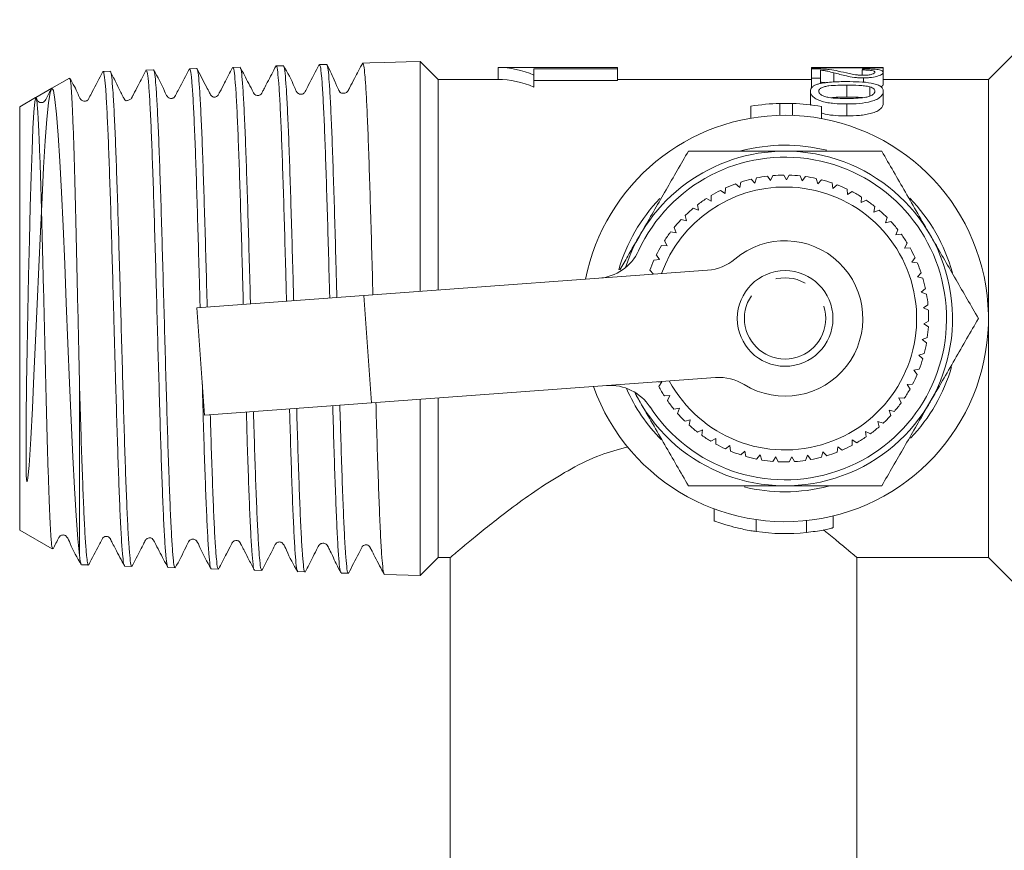
# Model space of a CAD drawing. Units: millimetres. Extents: x 170 to 237, y 74 to 257.
# Drawn here: x 170 to 212, y 111 to 145 of the extents above; entities that cross this region are included whole.
import ezdxf

# ---------------------------------------------------------------- set-up
doc = ezdxf.new("R2010")
doc.units = ezdxf.units.MM
doc.linetypes.add('PHANTOM', pattern=[12.7, 6.35, -1.27, 1.27, -1.27, 1.27, -1.27])

msp = doc.modelspace()

# ---------------------------------------------------------------- linework, layer by layer
at = {"color": 7, "linetype": 'Continuous', "lineweight": 15}
for p, q in [((213.477, 145.44), (210.977, 142.94)), ((186.63, 143.677), (185.744, 143.649)), ((187.221, 143.696), (186.63, 143.677)), ((187.977, 142.94), (187.221, 143.696)), ((187.221, 143.696), (187.221, 134.072)), ((174.257, 143.281), (173.96, 143.271)), ((176.068, 143.339), (175.77, 143.329)), ((177.879, 143.397), (177.58, 143.387)), ((179.688, 143.455), (179.39, 143.445)), ((181.499, 143.513), (181.2, 143.503)), ((183.309, 143.571), (183.01, 143.561)), ((185.12, 143.629), (184.82, 143.619)), ((185.121, 143.629), (185.744, 143.649)), ((195.477, 143.44), (190.477, 143.44)), ((190.477, 143.44), (190.477, 142.94)), ((195.477, 143.39), (191.977, 143.39)), ((191.977, 143.39), (191.977, 143.122)), ((195.477, 143.44), (195.477, 143.39)), ((195.477, 143.39), (195.477, 142.89)), ((203.578, 143.44), (203.578, 143.425)), ((203.578, 143.425), (203.578, 143.39)), ((203.578, 143.425), (206.578, 143.425)), ((203.578, 143.39), (203.578, 142.991)), ((204.521, 143.44), (203.722, 143.44)), ((203.962, 142.991), (203.962, 143.328)), ((206.578, 143.439), (204.339, 143.439)), ((205.693, 143.338), (205.693, 143.115)), ((206.578, 143.425), (206.578, 143.439)), ((206.578, 143.425), (206.578, 143.238)), ((172.556, 142.997), (171.816, 142.569)), ((190.477, 142.94), (187.977, 142.94)), ((187.977, 134.127), (187.977, 142.94)), ((191.977, 143.122), (191.977, 142.622)), ((191.977, 142.89), (195.477, 142.89)), ((203.578, 142.94), (195.477, 142.94)), ((203.578, 142.991), (203.962, 142.991)), ((203.578, 142.991), (203.578, 142.559)), ((203.962, 142.991), (203.962, 142.772)), ((204.519, 143.219), (204.519, 142.834)), ((205.75, 143.003), (205.75, 142.821)), ((206.578, 143.238), (206.578, 142.738)), ((210.977, 142.94), (206.578, 142.94)), ((210.977, 132.94), (210.977, 142.94)), ((203.539, 142.445), (203.539, 141.945)), ((205.058, 142.702), (205.058, 142.202)), ((206.026, 142.629), (206.026, 142.248)), ((206.578, 142.445), (206.578, 141.945)), ((171.143, 142.181), (170.477, 141.797)), ((170.477, 141.797), (170.477, 124.083)), ((201.051, 141.82), (201.051, 141.32)), ((202.263, 141.937), (202.263, 141.437)), ((202.782, 141.935), (202.782, 141.435)), ((203.559, 141.851), (203.539, 141.945)), ((203.994, 141.804), (203.994, 141.304)), ((201.219, 138.602), (201.063, 138.771)), ((201.287, 138.821), (201.219, 138.602)), ((201.872, 138.708), (201.737, 138.894)), ((201.966, 138.918), (201.872, 138.708)), ((202.534, 138.74), (202.421, 138.94)), ((202.65, 138.937), (202.534, 138.74)), ((203.194, 138.695), (203.105, 138.907)), ((203.333, 138.879), (203.194, 138.695)), ((203.846, 138.576), (203.781, 138.797)), ((204.004, 138.742), (203.846, 138.576)), ((199.986, 138.399), (199.969, 138.17)), ((200.581, 138.421), (200.408, 138.572)), ((200.625, 138.647), (200.581, 138.421)), ((204.479, 138.383), (204.44, 138.61)), ((204.656, 138.53), (204.479, 138.383)), ((205.087, 138.12), (205.074, 138.349)), ((199.389, 137.85), (199.186, 137.957)), ((199.38, 138.079), (199.389, 137.85)), ((199.969, 138.17), (199.779, 138.299)), ((205.279, 138.246), (205.087, 138.12)), ((205.66, 137.789), (205.673, 138.018)), ((198.85, 137.466), (198.636, 137.549)), ((198.815, 137.693), (198.85, 137.466)), ((205.865, 137.892), (205.66, 137.789)), ((206.192, 137.394), (206.231, 137.62)), ((198.357, 137.023), (198.135, 137.081)), ((198.297, 137.244), (198.357, 137.023)), ((206.408, 137.473), (206.192, 137.394)), ((206.676, 136.942), (206.74, 137.162)), ((197.833, 136.74), (197.919, 136.526)), ((206.899, 136.996), (206.676, 136.942)), ((197.919, 136.526), (197.691, 136.559)), ((207.104, 136.437), (207.194, 136.648)), ((207.332, 136.465), (207.104, 136.437)), ((197.54, 135.983), (197.31, 135.99)), ((197.431, 136.185), (197.54, 135.983)), ((207.473, 135.887), (207.586, 136.087)), ((207.703, 135.889), (207.473, 135.887)), ((197.094, 135.589), (197.225, 135.401)), ((207.776, 135.298), (207.911, 135.484)), ((197.225, 135.401), (196.996, 135.381)), ((208.005, 135.274), (207.776, 135.298)), ((184.859, 133.898), (199.238, 134.957)), ((196.827, 134.958), (196.975, 134.791)), ((208.01, 134.678), (208.166, 134.848)), ((208.235, 134.629), (208.01, 134.678)), ((177.878, 133.383), (184.859, 133.898)), ((208.173, 134.036), (208.346, 134.187)), ((208.39, 133.961), (208.173, 134.036)), ((177.878, 133.383), (178.209, 128.895)), ((208.26, 133.38), (208.45, 133.51)), ((208.467, 133.281), (208.26, 133.38)), ((208.273, 132.718), (208.476, 132.825)), ((208.467, 132.596), (208.273, 132.718)), ((210.977, 122.94), (210.977, 132.94)), ((208.21, 132.059), (208.424, 132.142)), ((208.389, 131.915), (208.21, 132.059)), ((208.072, 131.411), (208.294, 131.469)), ((208.234, 131.248), (208.072, 131.411)), ((207.861, 130.783), (208.089, 130.816)), ((208.003, 130.603), (207.861, 130.783)), ((172.977, 130.246), (172.977, 123.029)), ((199.569, 130.47), (185.19, 129.41)), ((197.153, 130.291), (197.321, 130.283)), ((197.321, 130.283), (197.197, 130.09)), ((207.58, 130.184), (207.81, 130.19)), ((207.701, 129.988), (207.58, 130.184)), ((197.429, 129.698), (197.658, 129.713)), ((197.658, 129.713), (197.556, 129.507)), ((185.19, 129.41), (178.209, 128.895)), ((187.221, 129.56), (187.221, 122.184)), ((187.977, 122.94), (187.977, 129.615)), ((207.233, 129.62), (207.462, 129.6)), ((207.33, 129.412), (207.233, 129.62)), ((197.831, 129.143), (198.057, 129.185)), ((198.057, 129.185), (197.98, 128.968)), ((206.823, 129.099), (207.048, 129.054)), ((206.896, 128.882), (206.823, 129.099)), ((198.294, 128.639), (198.514, 128.705)), ((198.514, 128.705), (198.462, 128.482)), ((206.357, 128.629), (206.576, 128.558)), ((206.405, 128.404), (206.357, 128.629)), ((198.812, 128.19), (199.022, 128.281)), ((199.022, 128.281), (198.996, 128.053)), ((205.84, 128.215), (206.049, 128.119)), ((205.862, 127.986), (205.84, 128.215)), ((199.377, 127.803), (199.576, 127.918)), ((199.576, 127.918), (199.576, 127.688)), ((199.983, 127.483), (200.167, 127.62)), ((200.167, 127.62), (200.194, 127.392)), ((205.275, 127.633), (205.28, 127.862)), ((205.28, 127.862), (205.477, 127.743)), ((200.621, 127.234), (200.789, 127.391)), ((200.789, 127.391), (200.841, 127.167)), ((201.284, 127.06), (201.432, 127.235)), ((201.432, 127.235), (201.51, 127.019)), ((203.329, 127.001), (203.41, 127.216)), ((203.41, 127.216), (203.556, 127.038)), ((204.001, 127.137), (204.057, 127.359)), ((204.057, 127.359), (204.222, 127.199)), ((204.652, 127.348), (204.683, 127.576)), ((204.683, 127.576), (204.865, 127.435)), ((201.962, 126.962), (202.09, 127.153)), ((202.09, 127.153), (202.191, 126.947)), ((202.647, 126.942), (202.752, 127.147)), ((202.752, 127.147), (202.876, 126.953)), ((199.518, 124.972), (199.518, 124.463)), ((204.485, 124.181), (204.485, 124.681)), ((204.485, 124.177), (204.485, 124.677)), ((170.477, 124.083), (171.841, 123.296)), ((187.221, 122.184), (187.977, 122.94)), ((187.977, 122.94), (188.487, 122.94)), ((188.477, 122.949), (188.477, 107.94)), ((205.477, 122.94), (210.977, 122.94)), ((205.477, 107.94), (205.477, 122.94)), ((210.977, 122.94), (213.477, 120.44)), ((173.056, 122.637), (173.353, 122.628)), ((174.865, 122.58), (175.163, 122.57)), ((176.676, 122.522), (176.973, 122.512)), ((178.486, 122.464), (178.783, 122.454)), ((180.295, 122.406), (180.594, 122.396)), ((182.105, 122.348), (182.404, 122.338)), ((183.915, 122.29), (184.214, 122.28)), ((185.725, 122.232), (187.221, 122.184))]:
    msp.add_line(p, q, dxfattribs=at)
at = {"color": 8, "linetype": 'PHANTOM', "lineweight": 0}
for p, q in [((205.057, 141.914), (205.057, 141.414)), ((185.19, 129.41), (184.859, 133.898)), ((201.267, 124.027), (201.267, 124.527)), ((203.366, 123.987), (203.366, 124.487))]:
    msp.add_line(p, q, dxfattribs=at)
at = {"color": 7, "linetype": 'Continuous', "lineweight": 15, "flags": 128}
msp.add_lwpolyline([(171.816, 142.569), (171.145, 142.181), (171.107, 142.006), (171.068, 141.564), (171.031, 140.894), (170.992, 139.975), (170.955, 138.89), (170.917, 137.604), (170.882, 136.229), (170.849, 134.722), (170.819, 133.212), (170.792, 131.653), (170.768, 130.181), (170.75, 128.748), (170.741, 127.631), (170.742, 126.77), (170.753, 126.356), (170.761, 126.227), (170.767, 126.176), (170.772, 126.151), (170.775, 126.138), (170.777, 126.134), (170.778, 126.131), (170.78, 126.127), (170.781, 126.126), (170.782, 126.125), (170.783, 126.124), (170.784, 126.124), (170.785, 126.124), (170.787, 126.125), (170.792, 126.13), (170.801, 126.156), (170.823, 126.272), (170.873, 126.783), (170.943, 127.902), (171.009, 129.194), (171.074, 130.551), (171.139, 132.012), (171.206, 133.539), (171.275, 135.099), (171.342, 136.576), (171.41, 137.998), (171.477, 139.257), (171.546, 140.378), (171.613, 141.276), (171.681, 141.967), (171.748, 142.396), (171.817, 142.57), (171.884, 142.475), (171.952, 142.105), (172.019, 141.487), (172.088, 140.607), (172.155, 139.527), (172.223, 138.225), (172.29, 136.797), (172.359, 135.214), (172.426, 133.592), (172.495, 131.899), (172.562, 130.249), (172.629, 128.668), (172.698, 127.157), (172.765, 125.838), (172.834, 124.678), (172.905, 123.725), (172.977, 123.029), (172.977, 123.029)], dxfattribs=at)
at = {"color": 7, "linetype": 'Continuous', "lineweight": 15}
msp.add_circle((202.477, 132.94), 2, dxfattribs=at)
at = {"color": 8, "linetype": 'PHANTOM', "lineweight": 0}
msp.add_circle((202.477, 132.94), 1.7, dxfattribs=at)
at = {"color": 7, "linetype": 'Continuous', "lineweight": 15}
for centre, radius, start, end in [((202.477, 133.44), 8.5, 91.4442, 99.6563), ((202.477, 133.44), 8.5, 87.9437, 91.4442), ((202.477, 133.44), 8.5, 79.7225, 87.9437), ((202.477, 132.94), 8.5, 90, 168.8655), ((202.477, 132.94), 8.5, 199.5645, 90), ((202.477, 132.94), 7.25, 76.0226, 104.7485), ((202.477, 132.94), 7, 90, 162.2488), ((202.477, 132.94), 7, 206.1812, 90), ((202.477, 132.94), 6.75, 213.2743, 155.1557), ((202.477, 132.94), 6, 103.6296, 107.9817), ((202.477, 132.94), 6, 97.0841, 101.4363), ((202.477, 132.94), 6, 90.5387, 94.8908), ((202.477, 132.94), 6, 83.9932, 88.3454), ((202.477, 132.94), 6, 77.4478, 81.7999), ((202.477, 132.94), 6, 70.9023, 75.2544), ((202.477, 132.94), 5.5, 89.442, 160.0673), ((202.477, 132.94), 5.5, 208.3627, 89.442), ((202.477, 132.94), 6, 110.1751, 114.5272), ((202.477, 132.94), 6, 64.3569, 68.709), ((202.477, 132.94), 7.25, 136.2306, 163.655), ((202.477, 132.94), 6, 123.266, 127.6181), ((202.477, 132.94), 6, 116.7205, 121.0726), ((202.477, 132.94), 6, 57.8114, 62.1635), ((202.477, 132.94), 7.25, 15.3077, 43.9611), ((202.477, 132.94), 6, 129.8114, 134.1635), ((202.477, 132.94), 6, 51.266, 55.6181), ((202.477, 132.94), 6, 136.3569, 140.709), ((202.477, 132.94), 6, 44.7205, 49.0726), ((202.477, 132.94), 6, 38.1751, 42.5272), ((202.477, 132.94), 6, 142.9023, 147.2544), ((202.477, 132.94), 6, 31.6296, 35.9817), ((202.477, 132.94), 6, 149.4478, 153.7999), ((202.477, 132.94), 3.25, 238.2644, 130.1656), ((202.477, 132.94), 6, 25.0841, 29.4363), ((194.537, 136.616), 2, 274.215, 335.1557), ((202.477, 132.94), 6, 155.9932, 160.3454), ((199.091, 136.952), 2, 274.215, 310.1656), ((202.477, 132.94), 6, 18.5387, 22.8908), ((202.477, 132.94), 6, 11.9932, 16.3454), ((202.477, 132.94), 6, 5.4478, 9.7999), ((202.477, 132.94), 6, 358.9023, 3.2544), ((202.477, 132.94), 6, 352.3569, 356.709), ((202.477, 132.94), 6, 345.8114, 350.1635), ((202.477, 132.94), 7.25, 316.3404, 343.7847), ((202.477, 132.94), 6, 339.266, 343.6181), ((202.477, 132.94), 6, 332.7205, 337.0726), ((195.162, 128.139), 2, 33.2743, 94.215), ((202.477, 132.94), 6, 208.3569, 212.709), ((199.716, 128.475), 2, 58.2644, 94.215), ((202.477, 132.94), 7.25, 203.747, 224.508), ((202.477, 132.94), 6, 326.1751, 330.5272), ((202.477, 132.94), 6, 214.9023, 219.2544), ((202.477, 132.94), 6, 319.6296, 323.9817), ((202.477, 132.94), 6, 221.4478, 225.7999), ((202.477, 132.94), 6, 313.0841, 317.4363), ((202.477, 132.94), 6, 227.9932, 232.3454), ((202.477, 132.94), 6, 234.5387, 238.8908), ((202.477, 132.94), 6, 306.5387, 310.8908), ((202.477, 132.94), 6, 241.0841, 245.4363), ((202.477, 132.94), 6, 293.4478, 297.7999), ((202.477, 132.94), 6, 299.9932, 304.3454), ((202.477, 132.94), 6, 247.6296, 251.9817), ((202.477, 132.94), 6, 286.9023, 291.2544), ((202.477, 132.94), 6, 254.1751, 258.5272), ((202.477, 132.94), 6, 260.7205, 265.0726), ((202.477, 132.94), 6, 267.266, 271.6181), ((202.477, 132.94), 6, 273.8114, 278.1635), ((202.477, 132.94), 6, 280.3569, 284.709), ((202.477, 132.94), 7.25, 256.3353, 270), ((202.477, 132.94), 7.25, 270, 284.5312), ((202.477, 132.44), 8.5, 261.8162, 275.9999)]:
    msp.add_arc(centre, radius, start, end, dxfattribs=at)
for centre, major_axis, ratio, start_param, end_param in [((190.477, 133.44), (0, 10), 0.6, 6.030505, 6.283185), ((203.722, 133.44), (15.573, 0), 0.642148, 1.570796, 1.580086), ((204.521, 133.44), (15.573, 0), 0.642148, 1.559103, 1.58249), ((205.836, 133.44), (0, 10), 0.1, 0.104189, 0.142949), ((190.477, 132.94), (0, 10), 0.6, 6.030505, 6.283185)]:
    msp.add_ellipse(centre, major_axis=major_axis, ratio=ratio, start_param=start_param, end_param=end_param, dxfattribs=at)
for points, knots in [([(173.953, 143.27), (173.804, 142.983), (173.61, 142.61), (173.406, 142.225), (173.351, 142.11), (173.323, 142.077), (173.278, 142.046), (173.226, 142.027), (173.158, 142.025), (173.085, 142.05), (172.989, 142.146), (172.87, 142.467), (172.706, 142.757), (172.586, 142.971)], [0, 0, 0, 0, 0.3317308, 0.4311071, 0.4684135, 0.5033794, 0.5237956, 0.5476657, 0.5751312, 0.6052164, 0.6358544, 0.7323629, 1, 1, 1, 1]), ([(173.961, 143.241), (173.966, 143.25), (173.988, 143.287), (174.025, 143.056), (174.074, 142.544), (174.122, 141.744), (174.171, 140.691), (174.22, 139.427), (174.269, 137.966), (174.317, 136.376), (174.366, 134.673), (174.41, 133.069), (174.451, 131.592), (174.492, 130.156), (174.537, 128.632), (174.585, 127.11), (174.634, 125.739), (174.683, 124.568), (174.734, 123.613), (174.784, 122.957), (174.829, 122.607), (174.856, 122.616), (174.866, 122.619)], [0, 0, 0, 0, 0.016567, 0.070959, 0.123833, 0.17824, 0.231131, 0.285555, 0.338461, 0.3929, 0.445823, 0.50028, 0.54089, 0.582178, 0.635143, 0.689644, 0.74261, 0.797112, 0.852571, 0.909801, 0.965261, 1, 1, 1, 1]), ([(175.164, 122.597), (175.16, 122.589), (175.139, 122.549), (175.103, 122.77), (175.054, 123.269), (175.005, 124.059), (174.957, 125.104), (174.908, 126.363), (174.859, 127.82), (174.811, 129.408), (174.762, 131.112), (174.714, 132.851), (174.665, 134.608), (174.616, 136.301), (174.568, 137.913), (174.519, 139.37), (174.47, 140.656), (174.422, 141.71), (174.373, 142.529), (174.325, 143.049), (174.286, 143.291), (174.264, 143.256), (174.259, 143.246)], [0, 0, 0, 0, 0.013424, 0.067999, 0.12102, 0.175579, 0.228583, 0.283124, 0.336113, 0.39064, 0.443612, 0.498121, 0.551078, 0.605572, 0.658512, 0.712988, 0.765914, 0.820375, 0.873283, 0.927727, 0.98062, 1, 1, 1, 1]), ([(175.767, 143.335), (175.654, 143.118), (175.476, 142.778), (175.286, 142.415), (175.209, 142.268), (175.193, 142.236), (175.181, 142.213), (175.163, 142.175), (175.124, 142.116), (175.033, 142.066), (174.953, 142.059), (174.907, 142.037), (174.858, 142.105), (174.829, 142.158), (174.804, 142.204), (174.776, 142.258), (174.731, 142.345), (174.627, 142.554), (174.461, 142.899), (174.339, 143.14), (174.264, 143.285)], [0, 0, 0, 0, 0.153576, 0.241848, 0.254067, 0.262682, 0.265862, 0.27726, 0.342458, 0.459653, 0.537693, 0.617227, 0.644299, 0.655855, 0.667298, 0.679608, 0.693605, 0.728756, 0.835727, 1, 1, 1, 1]), ([(175.771, 143.306), (175.784, 143.298), (175.813, 143.281), (175.858, 142.906), (175.907, 142.248), (175.955, 141.325), (176.004, 140.156), (176.052, 138.793), (176.101, 137.25), (176.15, 135.599), (176.198, 133.856), (176.247, 132.103), (176.296, 130.357), (176.344, 128.7), (176.393, 127.147), (176.441, 125.772), (176.49, 124.589), (176.538, 123.65), (176.587, 122.976), (176.633, 122.58), (176.663, 122.553), (176.676, 122.541)], [0, 0, 0, 0, 0.041921, 0.096316, 0.149194, 0.203605, 0.256499, 0.310926, 0.363835, 0.418278, 0.471204, 0.525664, 0.578605, 0.63308, 0.686038, 0.74053, 0.793503, 0.848011, 0.901, 0.955525, 1, 1, 1, 1]), ([(176.974, 122.55), (176.966, 122.543), (176.942, 122.519), (176.902, 122.801), (176.854, 123.366), (176.805, 124.225), (176.756, 125.319), (176.707, 126.642), (176.659, 128.13), (176.61, 129.768), (176.562, 131.481), (176.513, 133.251), (176.464, 134.995), (176.416, 136.696), (176.367, 138.275), (176.318, 139.715), (176.27, 140.951), (176.221, 141.967), (176.173, 142.726), (176.124, 143.183), (176.089, 143.376), (176.071, 143.328), (176.069, 143.323)], [0, 0, 0, 0, 0.026164, 0.07919, 0.133754, 0.186763, 0.24131, 0.294304, 0.348836, 0.401814, 0.456328, 0.509291, 0.56379, 0.616736, 0.671218, 0.724149, 0.778616, 0.83153, 0.88598, 0.938879, 0.993314, 1, 1, 1, 1]), ([(177.574, 143.389), (177.425, 143.101), (177.231, 142.729), (177.026, 142.343), (176.97, 142.227), (176.941, 142.194), (176.897, 142.163), (176.845, 142.144), (176.777, 142.142), (176.704, 142.167), (176.608, 142.263), (176.456, 142.669), (176.245, 143.043), (176.077, 143.339)], [0, 0, 0, 0, 0.2993702, 0.388736, 0.4221142, 0.4533442, 0.471699, 0.4932329, 0.5180579, 0.5452848, 0.5730491, 0.6607124, 1, 1, 1, 1]), ([(177.581, 143.349), (177.59, 143.356), (177.615, 143.374), (177.656, 143.075), (177.705, 142.493), (177.753, 141.619), (177.802, 140.51), (177.851, 139.174), (177.899, 137.674), (177.948, 136.024), (177.988, 134.582), (178.013, 133.69), (178.021, 133.394)], [0, 0, 0, 0, 0.060756, 0.169586, 0.281571, 0.390434, 0.502452, 0.611348, 0.7234, 0.832327, 0.944412, 1, 1, 1, 1]), ([(179.381, 143.44), (179.268, 143.225), (179.089, 142.883), (178.898, 142.52), (178.823, 142.377), (178.777, 142.289), (178.768, 142.261), (178.67, 142.199), (178.597, 142.201), (178.56, 142.207), (178.515, 142.228), (178.479, 142.262), (178.448, 142.31), (178.39, 142.432), (178.187, 142.813), (178.014, 143.15), (177.881, 143.407)], [0, 0, 0, 0, 0.204258, 0.322968, 0.340446, 0.354009, 0.438053, 0.518747, 0.566555, 0.592121, 0.618145, 0.631706, 0.645348, 0.674724, 0.751946, 1, 1, 1, 1]), ([(178.319, 133.416), (178.316, 133.494), (178.298, 134.153), (178.264, 135.4), (178.215, 137.075), (178.166, 138.647), (178.118, 140.043), (178.069, 141.247), (178.021, 142.209), (177.972, 142.903), (177.929, 143.303), (177.901, 143.342), (177.891, 143.357)], [0, 0, 0, 0, 0.015225, 0.127274, 0.242575, 0.354593, 0.469861, 0.581844, 0.697076, 0.809027, 0.924227, 1, 1, 1, 1]), ([(179.391, 143.415), (179.396, 143.424), (179.417, 143.464), (179.454, 143.233), (179.503, 142.718), (179.551, 141.909), (179.6, 140.843), (179.648, 139.561), (179.697, 138.079), (179.745, 136.464), (179.789, 134.923), (179.816, 133.934), (179.827, 133.527)], [0, 0, 0, 0, 0.032325, 0.145219, 0.254965, 0.367892, 0.477671, 0.590631, 0.700442, 0.813437, 0.92328, 1, 1, 1, 1]), ([(181.195, 143.506), (181.073, 143.273), (180.908, 142.961), (180.719, 142.598), (180.639, 142.448), (180.586, 142.34), (180.55, 142.297), (180.473, 142.262), (180.387, 142.258), (180.313, 142.295), (180.28, 142.332), (180.261, 142.362), (180.193, 142.499), (179.996, 142.876), (179.813, 143.231), (179.695, 143.46)], [0, 0, 0, 0, 0.2359617, 0.3166686, 0.3745305, 0.3963165, 0.4511563, 0.4865383, 0.5203385, 0.5805231, 0.6067668, 0.6201098, 0.6374507, 0.7661227, 1, 1, 1, 1]), ([(180.125, 133.549), (180.121, 133.708), (180.1, 134.467), (180.063, 135.789), (180.015, 137.468), (179.966, 139.001), (179.917, 140.375), (179.869, 141.525), (179.82, 142.445), (179.772, 143.068), (179.733, 143.394), (179.711, 143.403), (179.704, 143.405)], [0, 0, 0, 0, 0.0309948, 0.1482631, 0.2621929, 0.3794288, 0.4933229, 0.6105218, 0.7243844, 0.8415511, 0.9553779, 1, 1, 1, 1]), ([(181.201, 143.495), (181.202, 143.498), (181.219, 143.548), (181.252, 143.366), (181.3, 142.934), (181.349, 142.178), (181.398, 141.177), (181.446, 139.929), (181.495, 138.494), (181.544, 136.888), (181.59, 135.265), (181.62, 134.162), (181.634, 133.66)], [0, 0, 0, 0, 0.006635, 0.117254, 0.23108, 0.341732, 0.455591, 0.566275, 0.680167, 0.790885, 0.904811, 1, 1, 1, 1]), ([(181.932, 133.682), (181.925, 133.939), (181.902, 134.783), (181.863, 136.196), (181.814, 137.843), (181.765, 139.364), (181.717, 140.689), (181.668, 141.804), (181.62, 142.662), (181.571, 143.233), (181.531, 143.51), (181.507, 143.484), (181.5, 143.476)], [0, 0, 0, 0, 0.048597, 0.159539, 0.2737, 0.384608, 0.498733, 0.60961, 0.723704, 0.834546, 0.948605, 1, 1, 1, 1]), ([(183.004, 143.562), (182.854, 143.275), (182.659, 142.903), (182.454, 142.519), (182.398, 142.402), (182.369, 142.369), (182.324, 142.338), (182.272, 142.319), (182.204, 142.317), (182.132, 142.343), (182.035, 142.439), (181.883, 142.847), (181.672, 143.221), (181.504, 143.519)], [0, 0, 0, 0, 0.301287, 0.391203, 0.424642, 0.455753, 0.474013, 0.495456, 0.5202, 0.547344, 0.574993, 0.662128, 1, 1, 1, 1]), ([(183.011, 143.537), (183.024, 143.528), (183.053, 143.508), (183.098, 143.116), (183.147, 142.445), (183.196, 141.488), (183.244, 140.3), (183.293, 138.89), (183.341, 137.325), (183.39, 135.619), (183.423, 134.425), (183.44, 133.806), (183.44, 133.793)], [0, 0, 0, 0, 0.09205, 0.20357, 0.318322, 0.429874, 0.54466, 0.656244, 0.771062, 0.88268, 0.997533, 1, 1, 1, 1]), ([(184.818, 143.627), (184.704, 143.411), (184.525, 143.071), (184.334, 142.708), (184.256, 142.56), (184.238, 142.525), (184.231, 142.511), (184.225, 142.5), (184.221, 142.492), (184.217, 142.484), (184.21, 142.471), (184.199, 142.455), (184.184, 142.436), (184.154, 142.406), (184.102, 142.375), (184.024, 142.354), (183.953, 142.362), (183.916, 142.37), (183.885, 142.388), (183.86, 142.411), (183.84, 142.443), (183.821, 142.482), (183.799, 142.526), (183.765, 142.599), (183.717, 142.705), (183.623, 142.92), (183.483, 143.238), (183.378, 143.45), (183.316, 143.575)], [0, 0, 0, 0, 0.179615, 0.28236, 0.296335, 0.305921, 0.312041, 0.314499, 0.316771, 0.319009, 0.321383, 0.327166, 0.334866, 0.344759, 0.371497, 0.407672, 0.453016, 0.47865, 0.48986, 0.499711, 0.50893, 0.518884, 0.530955, 0.545737, 0.584644, 0.637227, 0.786675, 1, 1, 1, 1]), ([(183.739, 133.815), (183.73, 134.154), (183.704, 135.1), (183.662, 136.586), (183.614, 138.231), (183.565, 139.709), (183.516, 141.006), (183.468, 142.065), (183.419, 142.867), (183.371, 143.402), (183.338, 143.509), (183.322, 143.561)], [0, 0, 0, 0, 0.0663227, 0.1847938, 0.2998889, 0.4183236, 0.5333869, 0.6517891, 0.7668168, 0.8851822, 1, 1, 1, 1]), ([(184.81, 143.604), (184.814, 143.61), (184.832, 143.641), (184.865, 143.529), (184.909, 143.161), (184.953, 142.542), (184.999, 141.678), (185.046, 140.547), (185.094, 139.175), (185.143, 137.612), (185.192, 135.929), (185.226, 134.673), (185.244, 134.004), (185.246, 133.926)], [0, 0, 0, 0, 0.026213, 0.126109, 0.228386, 0.328281, 0.430557, 0.540279, 0.653182, 0.762933, 0.875865, 0.985649, 1, 1, 1, 1]), ([(203.845, 143.386), (203.801, 143.387), (203.758, 143.388), (203.668, 143.39), (203.623, 143.39), (203.578, 143.39)], [0, 0, 0, 0, 0.5, 0.5, 1, 1, 1, 1]), ([(204.7, 143.289), (204.585, 143.314), (204.464, 143.336), (204.253, 143.36), (204.178, 143.367), (204.058, 143.375), (204.017, 143.378), (203.932, 143.382), (203.889, 143.384), (203.845, 143.386)], [0, 0, 0, 0, 0.5, 0.5, 0.75, 0.75, 0.875, 0.875, 1, 1, 1, 1]), ([(203.962, 143.328), (204.017, 143.321), (204.071, 143.315), (204.168, 143.299), (204.213, 143.29), (204.346, 143.262), (204.433, 143.241), (204.519, 143.219)], [0, 0, 0, 0, 0.25, 0.25, 0.5, 0.5, 1, 1, 1, 1]), ([(205.746, 143.112), (205.688, 143.112), (205.632, 143.115), (205.524, 143.123), (205.472, 143.13), (205.325, 143.151), (205.239, 143.169), (204.995, 143.223), (204.846, 143.258), (204.7, 143.289)], [0, 0, 0, 0, 0.125, 0.125, 0.25, 0.25, 0.5, 0.5, 1, 1, 1, 1]), ([(205.693, 143.338), (205.767, 143.338), (205.841, 143.336), (205.98, 143.329), (206.043, 143.322), (206.142, 143.305), (206.178, 143.294), (206.223, 143.268), (206.23, 143.254), (206.232, 143.239)], [0, 0, 0, 0, 0.25, 0.25, 0.5, 0.5, 0.75, 0.75, 1, 1, 1, 1]), ([(206.578, 143.238), (206.575, 143.262), (206.565, 143.283), (206.5, 143.322), (206.446, 143.338), (206.33, 143.356), (206.286, 143.362), (206.19, 143.37), (206.136, 143.374), (206.027, 143.379), (205.97, 143.381), (205.852, 143.384), (205.792, 143.385), (205.732, 143.386)], [0, 0, 0, 0, 0.25, 0.25, 0.5, 0.5, 0.625, 0.625, 0.75, 0.75, 0.875, 0.875, 1, 1, 1, 1]), ([(172.977, 130.246), (172.965, 130.805), (172.939, 131.939), (172.901, 133.677), (172.863, 135.401), (172.825, 137.034), (172.787, 138.558), (172.749, 139.9), (172.71, 141.049), (172.672, 141.953), (172.634, 142.595), (172.598, 142.963), (172.574, 142.977), (172.564, 142.983)], [0, 0, 0, 0, 0.091546, 0.185751, 0.2773, 0.371531, 0.4626, 0.556332, 0.647026, 0.740372, 0.830654, 0.923575, 1, 1, 1, 1]), ([(205.057, 142.849), (204.95, 142.849), (204.842, 142.848), (204.627, 142.842), (204.52, 142.837), (204.309, 142.822), (204.206, 142.812), (204.058, 142.79), (204.009, 142.782), (203.915, 142.763), (203.872, 142.751), (203.828, 142.739)], [0, 0, 0, 0, 0.25, 0.25, 0.5, 0.5, 0.75, 0.75, 0.875, 0.875, 1, 1, 1, 1]), ([(204.519, 143.219), (204.602, 143.198), (204.685, 143.176), (204.858, 143.13), (204.948, 143.106), (205.147, 143.062), (205.254, 143.041), (205.432, 143.019), (205.493, 143.013), (205.619, 143.005), (205.684, 143.003), (205.75, 143.003)], [0, 0, 0, 0, 0.25, 0.25, 0.5, 0.5, 0.75, 0.75, 0.875, 0.875, 1, 1, 1, 1]), ([(206.578, 142.445), (206.576, 142.484), (206.57, 142.521), (206.533, 142.591), (206.503, 142.625), (206.418, 142.685), (206.363, 142.711), (206.232, 142.754), (206.157, 142.772), (205.924, 142.814), (205.751, 142.829), (205.407, 142.846), (205.232, 142.849), (205.057, 142.849)], [0, 0, 0, 0, 0.125, 0.125, 0.25, 0.25, 0.375, 0.375, 0.5, 0.5, 0.75, 0.75, 1, 1, 1, 1]), ([(206.232, 143.239), (206.23, 143.226), (206.223, 143.211), (206.184, 143.182), (206.152, 143.168), (206.063, 143.142), (206.01, 143.131), (205.885, 143.116), (205.816, 143.112), (205.746, 143.112)], [0, 0, 0, 0, 0.25, 0.25, 0.5, 0.5, 0.75, 0.75, 1, 1, 1, 1]), ([(205.75, 143.003), (205.809, 143.003), (205.868, 143.004), (205.983, 143.012), (206.04, 143.017), (206.199, 143.039), (206.293, 143.06), (206.443, 143.108), (206.498, 143.135), (206.548, 143.175), (206.559, 143.188), (206.575, 143.213), (206.577, 143.226), (206.578, 143.238)], [0, 0, 0, 0, 0.125, 0.125, 0.25, 0.25, 0.5, 0.5, 0.75, 0.75, 0.875, 0.875, 1, 1, 1, 1]), ([(171.783, 142.521), (171.757, 142.472), (171.693, 142.349), (171.619, 142.207), (171.565, 142.104), (171.546, 142.063), (171.515, 142.015), (171.444, 141.974), (171.359, 141.963), (171.286, 141.99), (171.246, 142.026), (171.228, 142.047), (171.205, 142.088), (171.184, 142.131), (171.17, 142.158)], [0, 0, 0, 0, 0.11618, 0.290216, 0.34241, 0.382461, 0.501289, 0.585645, 0.686785, 0.802036, 0.863716, 0.895414, 0.932805, 1, 1, 1, 1]), ([(203.828, 142.739), (203.779, 142.722), (203.734, 142.703), (203.659, 142.661), (203.627, 142.637), (203.581, 142.586), (203.564, 142.56), (203.544, 142.504), (203.541, 142.475), (203.539, 142.445)], [0, 0, 0, 0, 0.25, 0.25, 0.5, 0.5, 0.75, 0.75, 1, 1, 1, 1]), ([(203.539, 142.445), (203.54, 142.406), (203.547, 142.367), (203.583, 142.287), (203.612, 142.246), (203.694, 142.17), (203.749, 142.134), (203.876, 142.072), (203.949, 142.044), (204.104, 142), (204.186, 141.982), (204.356, 141.953), (204.443, 141.943), (204.703, 141.919), (204.88, 141.915), (205.057, 141.914)], [0, 0, 0, 0, 0.125, 0.125, 0.25, 0.25, 0.375, 0.375, 0.5, 0.5, 0.625, 0.625, 0.75, 0.75, 1, 1, 1, 1]), ([(203.885, 142.445), (203.887, 142.473), (203.894, 142.499), (203.935, 142.548), (203.966, 142.571), (204.044, 142.61), (204.09, 142.628), (204.194, 142.655), (204.253, 142.664), (204.432, 142.686), (204.558, 142.692), (204.808, 142.701), (204.933, 142.701), (205.058, 142.702)], [0, 0, 0, 0, 0.125, 0.125, 0.25, 0.25, 0.375, 0.375, 0.5, 0.5, 0.75, 0.75, 1, 1, 1, 1]), ([(205.058, 142.143), (204.932, 142.144), (204.806, 142.145), (204.555, 142.157), (204.43, 142.166), (204.25, 142.195), (204.192, 142.207), (204.088, 142.242), (204.043, 142.263), (203.966, 142.31), (203.936, 142.336), (203.905, 142.376), (203.897, 142.39), (203.888, 142.418), (203.886, 142.432), (203.885, 142.445)], [0, 0, 0, 0, 0.25, 0.25, 0.5, 0.5, 0.625, 0.625, 0.75, 0.75, 0.875, 0.875, 0.9375, 0.9375, 1, 1, 1, 1]), ([(204.165, 142.798), (204.151, 142.801), (204.091, 142.813), (204.018, 142.821), (203.962, 142.828)], [0, 0, 0, 0, 0.235811, 1, 1, 1, 1]), ([(205.057, 141.914), (205.234, 141.915), (205.411, 141.918), (205.758, 141.95), (205.93, 141.981), (206.167, 142.046), (206.242, 142.071), (206.37, 142.133), (206.422, 142.17), (206.502, 142.246), (206.532, 142.287), (206.57, 142.366), (206.575, 142.406), (206.578, 142.445)], [0, 0, 0, 0, 0.25, 0.25, 0.5, 0.5, 0.625, 0.625, 0.75, 0.75, 0.875, 0.875, 1, 1, 1, 1]), ([(205.058, 142.702), (205.225, 142.701), (205.392, 142.699), (205.64, 142.686), (205.721, 142.68), (205.84, 142.665), (205.879, 142.66), (205.955, 142.647), (205.991, 142.638), (206.026, 142.629)], [0, 0, 0, 0, 0.5, 0.5, 0.75, 0.75, 0.875, 0.875, 1, 1, 1, 1]), ([(206.232, 142.447), (206.23, 142.42), (206.223, 142.392), (206.185, 142.338), (206.155, 142.312), (206.078, 142.265), (206.032, 142.244), (205.929, 142.209), (205.87, 142.196), (205.69, 142.167), (205.563, 142.158), (205.312, 142.145), (205.185, 142.144), (205.058, 142.143)], [0, 0, 0, 0, 0.125, 0.125, 0.25, 0.25, 0.375, 0.375, 0.5, 0.5, 0.75, 0.75, 1, 1, 1, 1]), ([(206.026, 142.629), (206.058, 142.618), (206.088, 142.607), (206.14, 142.581), (206.163, 142.567), (206.199, 142.535), (206.211, 142.519), (206.228, 142.484), (206.231, 142.466), (206.232, 142.447)], [0, 0, 0, 0, 0.25, 0.25, 0.5, 0.5, 0.75, 0.75, 1, 1, 1, 1]), ([(206.578, 142.738), (206.576, 142.707), (206.573, 142.672), (206.489, 142.637), (206.478, 142.632)], [0, 0, 0, 0, 0.874004, 1, 1, 1, 1]), ([(171.856, 123.321), (171.848, 123.323), (171.827, 123.328), (171.794, 123.647), (171.756, 124.23), (171.718, 125.078), (171.68, 126.135), (171.641, 127.393), (171.603, 128.792), (171.565, 130.317), (171.527, 131.894), (171.489, 133.51), (171.451, 135.087), (171.412, 136.61), (171.374, 138.006), (171.336, 139.264), (171.298, 140.324), (171.26, 141.178), (171.222, 141.779), (171.184, 142.141), (171.16, 142.162), (171.148, 142.173)], [0, 0, 0, 0, 0.0345388, 0.0886616, 0.1443678, 0.1982481, 0.2537051, 0.3073309, 0.3625255, 0.4159157, 0.4708687, 0.5239986, 0.5786826, 0.6315816, 0.6860293, 0.7386644, 0.7928392, 0.8452456, 0.8991866, 0.9513281, 1, 1, 1, 1]), ([(205.058, 142.202), (204.936, 142.202), (204.71, 142.201), (204.488, 142.185), (204.387, 142.177)], [0, 0, 0, 0, 0.543231, 1, 1, 1, 1]), ([(205.716, 142.177), (205.708, 142.179), (205.602, 142.195), (205.375, 142.197), (205.164, 142.2), (205.058, 142.202)], [0, 0, 0, 0, 0.041364, 0.517481, 1, 1, 1, 1]), ([(206.578, 141.945), (206.575, 141.907), (206.57, 141.867), (206.532, 141.788), (206.503, 141.747), (206.423, 141.671), (206.371, 141.634), (206.244, 141.572), (206.169, 141.546), (206.012, 141.503), (205.93, 141.485), (205.763, 141.455), (205.676, 141.443), (205.413, 141.418), (205.235, 141.415), (205.057, 141.414)], [0, 0, 0, 0, 0.125, 0.125, 0.25, 0.25, 0.375, 0.375, 0.5, 0.5, 0.625, 0.625, 0.75, 0.75, 1, 1, 1, 1]), ([(205.057, 141.414), (204.904, 141.417), (204.599, 141.423), (204.227, 141.462), (204.046, 141.522), (203.994, 141.539)], [0, 0, 0, 0, 0.41787, 0.832143, 1, 1, 1, 1]), ([(196.415, 136.44), (196.463, 136.523), (196.826, 137.151), (197.509, 138.336), (198.125, 139.402), (198.436, 139.94)], [0, 0, 0, 0, 0.07008, 0.530779, 1, 1, 1, 1]), ([(198.436, 139.94), (198.696, 139.94), (199.481, 139.94), (200.827, 139.94), (201.924, 139.94), (202.477, 139.94)], [0, 0, 0, 0, 0.197285, 0.595925, 1, 1, 1, 1]), ([(202.477, 139.94), (202.779, 139.94), (203.611, 139.94), (204.97, 139.94), (206.001, 139.94), (206.519, 139.94)], [0, 0, 0, 0, 0.221087, 0.60826, 1, 1, 1, 1]), ([(206.519, 139.94), (206.847, 139.372), (207.342, 138.515), (208.021, 137.337), (208.366, 136.74), (208.539, 136.44)], [0, 0, 0, 0, 0.495251, 0.746818, 1, 1, 1, 1]), ([(195.565, 134.968), (195.675, 135.159), (195.957, 135.647), (196.242, 136.14), (196.415, 136.44)], [0, 0, 0, 0, 0.391405, 1, 1, 1, 1]), ([(208.539, 136.44), (208.587, 136.357), (208.95, 135.729), (209.634, 134.544), (210.249, 133.478), (210.56, 132.94)], [0, 0, 0, 0, 0.07008, 0.530779, 1, 1, 1, 1]), ([(210.56, 132.94), (210.232, 132.372), (209.737, 131.515), (209.057, 130.337), (208.712, 129.74), (208.539, 129.44)], [0, 0, 0, 0, 0.495251, 0.746818, 1, 1, 1, 1]), ([(173.353, 122.633), (173.353, 122.632), (173.339, 122.592), (173.313, 122.717), (173.271, 123.006), (173.225, 123.59), (173.177, 124.465), (173.128, 125.592), (173.079, 126.939), (173.028, 128.498), (172.994, 129.657), (172.977, 130.246)], [0, 0, 0, 0, 0.0048155, 0.1073156, 0.2117052, 0.3390766, 0.4701419, 0.5975098, 0.7285737, 0.8621431, 1, 1, 1, 1]), ([(178.109, 130.255), (178.12, 129.867), (178.147, 128.903), (178.19, 127.491), (178.239, 126.049), (178.288, 124.817), (178.337, 123.806), (178.385, 123.054), (178.434, 122.608), (178.467, 122.422), (178.485, 122.47), (178.486, 122.473)], [0, 0, 0, 0, 0.087688, 0.218198, 0.345071, 0.475621, 0.60253, 0.733117, 0.860065, 0.990693, 1, 1, 1, 1]), ([(196.415, 129.44), (196.367, 129.523), (196.298, 129.643), (196.229, 129.762), (196.208, 129.798)], [0, 0, 0, 0, 0.6942129, 1, 1, 1, 1]), ([(183.564, 129.29), (183.571, 129.06), (183.594, 128.252), (183.633, 127.002), (183.682, 125.582), (183.73, 124.389), (183.779, 123.425), (183.827, 122.747), (183.873, 122.348), (183.902, 122.324), (183.915, 122.314)], [0, 0, 0, 0, 0.055997, 0.196245, 0.332582, 0.472869, 0.609247, 0.749578, 0.885994, 1, 1, 1, 1]), ([(184.215, 122.315), (184.209, 122.306), (184.187, 122.272), (184.149, 122.528), (184.1, 123.077), (184.051, 123.92), (184.003, 125.021), (183.954, 126.341), (183.907, 127.781), (183.877, 128.822), (183.863, 129.312)], [0, 0, 0, 0, 0.0501339, 0.1902597, 0.3263944, 0.4664793, 0.6025739, 0.7426174, 0.8786733, 1, 1, 1, 1]), ([(185.37, 129.423), (185.375, 129.224), (185.397, 128.457), (185.435, 127.214), (185.483, 125.768), (185.532, 124.52), (185.58, 123.518), (185.629, 122.782), (185.677, 122.318), (185.71, 122.261), (185.725, 122.234)], [0, 0, 0, 0, 0.0471143, 0.1817464, 0.3202806, 0.4549493, 0.593521, 0.7282313, 0.8668461, 1, 1, 1, 1]), ([(198.436, 125.94), (198.108, 126.508), (197.613, 127.365), (196.933, 128.543), (196.588, 129.14), (196.415, 129.44)], [0, 0, 0, 0, 0.495251, 0.746818, 1, 1, 1, 1]), ([(208.539, 129.44), (208.491, 129.357), (208.129, 128.729), (207.445, 127.544), (206.829, 126.478), (206.519, 125.94)], [0, 0, 0, 0, 0.07008, 0.530779, 1, 1, 1, 1]), ([(178.784, 122.484), (178.773, 122.487), (178.745, 122.492), (178.702, 122.844), (178.653, 123.485), (178.604, 124.398), (178.556, 125.558), (178.507, 126.926), (178.47, 128.068), (178.45, 128.764), (178.446, 128.913)], [0, 0, 0, 0, 0.099821, 0.245583, 0.387192, 0.532909, 0.674477, 0.820153, 0.961677, 1, 1, 1, 1]), ([(179.954, 129.024), (179.965, 128.634), (179.993, 127.688), (180.037, 126.358), (180.086, 125.052), (180.134, 123.985), (180.183, 123.158), (180.231, 122.635), (180.269, 122.393), (180.29, 122.43), (180.296, 122.44)], [0, 0, 0, 0, 0.101024, 0.244958, 0.384881, 0.52886, 0.668823, 0.812842, 0.952848, 1, 1, 1, 1]), ([(180.595, 122.408), (180.58, 122.429), (180.548, 122.472), (180.501, 122.909), (180.453, 123.611), (180.404, 124.595), (180.355, 125.8), (180.306, 127.231), (180.272, 128.33), (180.253, 128.974), (180.251, 129.046)], [0, 0, 0, 0, 0.1320291, 0.2716978, 0.4154191, 0.5550479, 0.6987283, 0.8383143, 0.9819504, 1, 1, 1, 1]), ([(181.759, 129.157), (181.768, 128.837), (181.793, 127.966), (181.835, 126.666), (181.883, 125.314), (181.932, 124.174), (181.981, 123.286), (182.029, 122.679), (182.071, 122.367), (182.097, 122.379), (182.106, 122.384)], [0, 0, 0, 0, 0.080147, 0.218241, 0.360338, 0.498475, 0.640616, 0.778792, 0.920972, 1, 1, 1, 1]), ([(182.405, 122.358), (182.402, 122.352), (182.384, 122.305), (182.349, 122.508), (182.301, 122.977), (182.252, 123.763), (182.203, 124.795), (182.155, 126.068), (182.106, 127.534), (182.073, 128.598), (182.057, 129.171), (182.057, 129.179)], [0, 0, 0, 0, 0.021551, 0.159376, 0.3012, 0.438986, 0.580769, 0.718513, 0.860253, 0.997958, 1, 1, 1, 1]), ([(195.895, 127.562), (195.51, 127.461), (194.677, 127.241), (193.519, 126.659), (192.386, 125.969), (191.335, 125.23), (190.419, 124.533), (189.656, 123.923), (189.099, 123.464), (188.722, 123.147), (188.509, 122.967), (188.494, 122.954), (188.487, 122.949)], [0, 0, 0, 0, 0.091124, 0.197465, 0.306586, 0.421316, 0.538336, 0.64293, 0.750189, 0.837172, 0.926553, 1, 1, 1, 1]), ([(202.477, 125.94), (202.205, 125.94), (201.66, 125.94), (200.843, 125.94), (200.027, 125.94), (199.355, 125.94), (198.825, 125.94), (198.565, 125.94), (198.436, 125.94)], [0, 0, 0, 0, 0.198733, 0.398328, 0.600239, 0.802778, 0.901367, 1, 1, 1, 1]), ([(206.519, 125.94), (206.263, 125.94), (205.753, 125.94), (204.973, 125.94), (204.183, 125.94), (203.5, 125.94), (202.931, 125.94), (202.628, 125.94), (202.477, 125.94)], [0, 0, 0, 0, 0.193576, 0.387519, 0.582903, 0.778942, 0.889396, 1, 1, 1, 1]), ([(199.541, 124.463), (199.535, 124.465), (199.515, 124.473), (199.67, 124.415), (199.985, 124.31), (200.458, 124.177), (200.915, 124.08), (201.193, 124.038), (201.267, 124.027)], [0, 0, 0, 0, 0.080203, 0.279117, 0.482372, 0.69696, 0.918408, 1, 1, 1, 1]), ([(203.366, 123.987), (203.492, 124.002), (203.745, 124.032), (204.082, 124.091), (204.333, 124.144), (204.473, 124.178), (204.471, 124.177), (204.47, 124.177)], [0, 0, 0, 0, 0.216165, 0.432245, 0.650103, 0.866473, 1, 1, 1, 1]), ([(205.477, 122.94), (205.461, 122.954), (205.428, 122.982), (205.172, 123.199), (204.769, 123.535), (204.397, 123.844), (204.129, 124.057), (204.076, 124.099)], [0, 0, 0, 0, 0.232097, 0.472052, 0.703943, 0.941528, 1, 1, 1, 1]), ([(171.872, 123.303), (171.914, 123.382), (172.003, 123.547), (172.086, 123.737), (172.167, 123.846), (172.213, 123.87), (172.271, 123.884), (172.328, 123.881), (172.39, 123.858), (172.499, 123.757), (172.654, 123.327), (172.88, 122.932), (173.05, 122.636)], [0, 0, 0, 0, 0.107264, 0.225681, 0.272522, 0.315941, 0.340853, 0.369172, 0.40029, 0.432569, 0.574101, 1, 1, 1, 1]), ([(173.361, 122.627), (173.507, 122.909), (173.692, 123.266), (173.885, 123.634), (173.935, 123.736), (173.966, 123.775), (174.021, 123.815), (174.109, 123.828), (174.19, 123.806), (174.243, 123.76), (174.265, 123.719), (174.273, 123.702), (174.282, 123.684), (174.308, 123.634), (174.376, 123.504), (174.564, 123.143), (174.732, 122.822), (174.86, 122.578)], [0, 0, 0, 0, 0.282679, 0.358028, 0.381259, 0.399816, 0.45303, 0.489449, 0.531702, 0.578362, 0.60298, 0.615736, 0.622775, 0.630949, 0.678917, 0.755555, 1, 1, 1, 1]), ([(175.17, 122.567), (175.291, 122.802), (175.453, 123.117), (175.646, 123.48), (175.717, 123.634), (175.77, 123.713), (175.82, 123.748), (175.88, 123.768), (175.956, 123.762), (176.03, 123.727), (176.068, 123.675), (176.084, 123.639), (176.093, 123.623), (176.103, 123.603), (176.171, 123.472), (176.368, 123.097), (176.551, 122.747), (176.67, 122.52)], [0, 0, 0, 0, 0.236372, 0.318814, 0.379648, 0.404583, 0.427037, 0.468515, 0.506678, 0.540669, 0.595365, 0.61697, 0.62208, 0.628059, 0.643764, 0.768483, 1, 1, 1, 1]), ([(176.98, 122.508), (177.135, 122.795), (177.336, 123.168), (177.513, 123.56), (177.593, 123.67), (177.64, 123.694), (177.698, 123.708), (177.755, 123.706), (177.817, 123.683), (177.926, 123.582), (178.082, 123.153), (178.308, 122.759), (178.479, 122.464)], [0, 0, 0, 0, 0.303938, 0.395777, 0.431923, 0.465369, 0.484669, 0.506679, 0.530911, 0.556077, 0.666668, 1, 1, 1, 1]), ([(178.79, 122.45), (178.902, 122.666), (179.079, 123.008), (179.267, 123.372), (179.341, 123.516), (179.364, 123.561), (179.392, 123.6), (179.464, 123.65), (179.56, 123.658), (179.627, 123.632), (179.652, 123.627), (179.685, 123.568), (179.703, 123.536), (179.725, 123.496), (179.76, 123.431), (179.814, 123.328), (179.923, 123.116), (180.09, 122.785), (180.217, 122.543), (180.292, 122.399)], [0, 0, 0, 0, 0.172747, 0.27318, 0.287604, 0.298315, 0.317015, 0.382108, 0.485991, 0.55232, 0.619243, 0.632286, 0.64451, 0.656602, 0.669281, 0.698706, 0.736474, 0.84373, 1, 1, 1, 1]), ([(180.601, 122.393), (180.755, 122.68), (180.957, 123.055), (181.133, 123.444), (181.213, 123.554), (181.259, 123.577), (181.317, 123.591), (181.374, 123.589), (181.436, 123.566), (181.545, 123.465), (181.701, 123.037), (181.928, 122.643), (182.099, 122.347)], [0, 0, 0, 0, 0.303113, 0.395389, 0.432013, 0.46605, 0.485561, 0.507714, 0.532038, 0.55727, 0.66788, 1, 1, 1, 1]), ([(182.406, 122.326), (182.518, 122.543), (182.695, 122.885), (182.882, 123.25), (182.958, 123.396), (182.976, 123.432), (182.985, 123.447), (182.994, 123.461), (183.004, 123.471), (183.015, 123.482), (183.032, 123.496), (183.055, 123.511), (183.096, 123.53), (183.157, 123.541), (183.233, 123.531), (183.288, 123.501), (183.314, 123.483), (183.334, 123.459), (183.349, 123.433), (183.367, 123.401), (183.395, 123.346), (183.464, 123.205), (183.573, 122.97), (183.732, 122.631), (183.843, 122.417), (183.907, 122.292)], [0, 0, 0, 0, 0.191798, 0.302031, 0.3173, 0.328109, 0.335705, 0.341914, 0.344818, 0.347737, 0.354058, 0.361649, 0.370936, 0.395235, 0.427526, 0.467656, 0.490255, 0.500119, 0.508987, 0.518217, 0.528905, 0.557177, 0.649216, 0.795159, 1, 1, 1, 1]), ([(184.22, 122.274), (184.365, 122.556), (184.548, 122.913), (184.74, 123.281), (184.79, 123.384), (184.82, 123.423), (184.875, 123.464), (184.962, 123.478), (185.043, 123.457), (185.097, 123.411), (185.119, 123.372), (185.129, 123.353), (185.136, 123.339), (185.149, 123.313), (185.21, 123.196), (185.407, 122.823), (185.59, 122.475), (185.72, 122.228)], [0, 0, 0, 0, 0.2829772, 0.3585298, 0.3818299, 0.4003051, 0.4528717, 0.4888031, 0.5304792, 0.5764577, 0.6006698, 0.613168, 0.6197589, 0.6273945, 0.6471013, 0.7502264, 1, 1, 1, 1]), ([(172.977, 123.029), (172.99, 122.917), (173.011, 122.725), (173.033, 122.687), (173.042, 122.671)], [0, 0, 0, 0, 0.5856, 1, 1, 1, 1])]:
    msp.add_open_spline(points, degree=3, knots=knots, dxfattribs=at)

doc.saveas('drawing.dxf')
